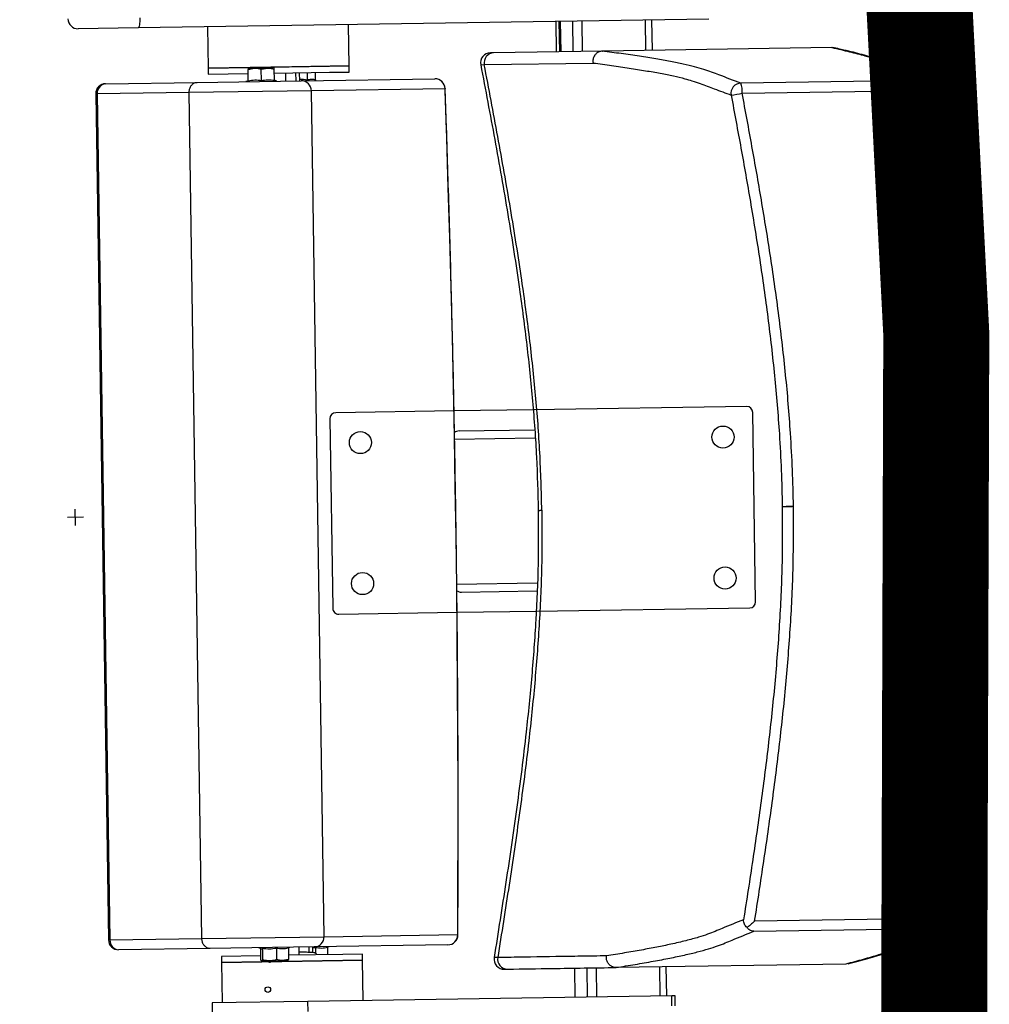
# Model space of a CAD drawing. Units: millimetres. Extents: x -8299 to 55816, y -7189 to 35898.
# Drawn here: x 29282 to 29763, y 14508 to 14997 of the extents above; entities that cross this region are included whole.
import ezdxf

# ---------------------------------------------------------------- set-up
doc = ezdxf.new("R2010")
doc.units = ezdxf.units.MM
doc.header["$LTSCALE"] = 10
for name, color, linetype in [('10GS Rideau Avant Scene', 7, 'Continuous'), ('14GS Limite Proscenium-Fosse Orchestre', 190, 'Continuous'), ('15GS Fosse Orchestre', 7, 'Continuous'), ('16GS Sièges Fosse Orchestre', 221, 'Continuous')]:
    doc.layers.add(name, color=color, linetype=linetype)

# ---------------------------------------------------------------- blocks, each defined once
blk = doc.blocks.new('Sièges proscenium')
at = {"layer": '16GS Sièges Fosse Orchestre', "linetype": 'Continuous'}
for p, q in [((50031.133, 16212.49), (50002.81, 16212.063)), ((50028.018, 16210.943), (50027.995, 16212.443)), ((50028.341, 16210.948), (50028.319, 16212.448)), ((50002.81, 16212.063), (49999.833, 16212.019)), ((50006.248, 16212.115), (50006.279, 16210.065)), ((50013.278, 16210.171), (50013.247, 16212.221)), ((50023.546, 16212.376), (50023.568, 16210.876)), ((50023.698, 16212.378), (50023.721, 16210.878)), ((50023.767, 16212.379), (50023.79, 16210.879)), ((50023.797, 16210.879), (50023.775, 16212.379)), ((50024.408, 16210.888), (50024.385, 16212.388)), ((50024.877, 16210.896), (50024.854, 16212.395)), ((50037.255, 16211.082), (50025.855, 16210.91)), ((50037.258, 16211.082), (50037.255, 16211.082)), ((50037.363, 16211.065), (50037.258, 16211.082)), ((50025.855, 16210.91), (50020.453, 16210.829)), ((50025.85, 16210.91), (50025.855, 16210.91)), ((50006.279, 16210.065), (50012.303, 16210.156)), ((50010.447, 16210.128), (50006.279, 16210.065)), ((50006.279, 16210.065), (50006.284, 16209.765)), ((50008.268, 16210.055), (50008.593, 16210.06)), ((50008.269, 16209.997), (50008.593, 16210.06)), ((50008.277, 16209.439), (50008.269, 16209.997)), ((50009.243, 16210.07), (50008.593, 16210.06)), ((50008.919, 16210.007), (50009.243, 16210.07)), ((50008.927, 16209.449), (50008.919, 16210.007)), ((50009.568, 16210.075), (50009.243, 16210.07)), ((50009.577, 16209.459), (50009.569, 16210.017)), ((50013.278, 16210.171), (50010.447, 16210.128)), ((50012.303, 16210.156), (50013.278, 16210.171)), ((50013.283, 16209.871), (50013.278, 16210.171)), ((50019.82, 16210.234), (50019.817, 16210.234)), ((50019.995, 16210.238), (50025.393, 16210.319)), ((50006.284, 16209.765), (50008.272, 16209.795)), ((50009.572, 16209.815), (50012.307, 16209.856)), ((50010.149, 16209.424), (50010.143, 16209.824)), ((50010.649, 16209.431), (50010.643, 16209.831)), ((50010.829, 16209.434), (50010.823, 16209.834)), ((50010.908, 16209.435), (50017.543, 16209.535)), ((50011.218, 16209.483), (50011.212, 16209.84)), ((50011.62, 16209.489), (50011.614, 16209.846)), ((50012.307, 16209.856), (50013.283, 16209.871)), ((50001.196, 16209.289), (50005.735, 16209.357)), ((50005.735, 16209.357), (50010.908, 16209.435)), ((50008.242, 16209.425), (50008.16, 16209.394)), ((50008.244, 16209.418), (50008.244, 16209.419)), ((50009.611, 16209.438), (50009.611, 16209.44)), ((50009.696, 16209.417), (50009.613, 16209.445)), ((50018.044, 16209.042), (50011.409, 16208.943)), ((50040.557, 16209.436), (50032.733, 16209.318)), ((50041.053, 16209.029), (50041.043, 16209.232)), ((50000.781, 16208.782), (50000.703, 16208.781)), ((50000.703, 16208.781), (50001.336, 16166.786)), ((50005.342, 16208.851), (50000.781, 16208.782)), ((50000.781, 16208.782), (50001.413, 16166.787)), ((50011.409, 16208.943), (50005.342, 16208.851)), ((50005.975, 16166.856), (50005.342, 16208.851)), ((50012.042, 16166.947), (50011.409, 16208.943)), ((50032.795, 16208.82), (50040.619, 16208.938)), ((50018.494, 16193.047), (50012.623, 16192.959)), ((50022.419, 16193.107), (50018.494, 16193.047)), ((50033.02, 16193.266), (50022.419, 16193.107)), ((50033.466, 16183.572), (50033.325, 16192.971)), ((50012.327, 16192.655), (50012.469, 16183.256)), ((50018.744, 16192.051), (50022.489, 16192.107)), ((50018.521, 16191.648), (50022.517, 16191.708)), ((49999.705, 16187.364), (49999.692, 16188.164)), ((50034.787, 16188.292), (50035.284, 16188.3)), ((50043.639, 16188.425), (50043.604, 16188.425)), ((50043.639, 16188.425), (50043.665, 16188.426)), ((50043.665, 16188.426), (50043.639, 16188.425)), ((50000.098, 16187.77), (49999.299, 16187.758)), ((50018.63, 16184.448), (50022.625, 16184.509)), ((50018.865, 16184.052), (50022.609, 16184.108)), ((50018.645, 16183.049), (50022.568, 16183.108)), ((50022.568, 16183.108), (50033.171, 16183.267)), ((50012.773, 16182.96), (50018.645, 16183.049)), ((50041.238, 16167.832), (50033.414, 16167.714)), ((50012.042, 16166.947), (50018.676, 16167.047)), ((50033.367, 16167.214), (50041.191, 16167.331)), ((50001.413, 16166.787), (50001.336, 16166.786)), ((50001.413, 16166.787), (50005.975, 16166.856)), ((50005.975, 16166.856), (50012.042, 16166.947)), ((50018.19, 16166.54), (50011.556, 16166.44)), ((50006.382, 16166.362), (50001.843, 16166.294)), ((50011.556, 16166.44), (50006.382, 16166.362)), ((50008.888, 16166), (50006.943, 16165.97)), ((50008.807, 16166.399), (50008.883, 16166.372)), ((50008.882, 16166.356), (50008.879, 16166.372)), ((50008.882, 16166.356), (50008.891, 16165.798)), ((50008.981, 16166.357), (50008.989, 16165.799)), ((50009.675, 16166.368), (50009.683, 16165.81)), ((50010.27, 16166.377), (50010.278, 16165.819)), ((50010.273, 16166.395), (50010.343, 16166.422)), ((50012.967, 16166.061), (50010.275, 16166.021)), ((50010.803, 16166.029), (50010.797, 16166.428)), ((50011.301, 16166.166), (50011.297, 16166.436)), ((50011.481, 16166.155), (50011.477, 16166.439)), ((50011.617, 16166.397), (50011.478, 16166.381)), ((50011.617, 16166.397), (50011.621, 16166.124)), ((50012.212, 16166.406), (50012.218, 16166.05)), ((50012.216, 16166.424), (50012.286, 16166.451)), ((50013.942, 16166.076), (50012.967, 16166.061)), ((50013.947, 16165.776), (50013.942, 16166.076)), ((50006.943, 16165.97), (50006.948, 16165.67)), ((50006.948, 16165.67), (50013.947, 16165.776)), ((50012.971, 16165.761), (50006.948, 16165.67)), ((50006.948, 16165.67), (50006.978, 16163.671)), ((50008.989, 16165.799), (50008.941, 16165.74)), ((50009.337, 16165.746), (50008.941, 16165.74)), ((50009.337, 16165.746), (50009.981, 16165.756)), ((50010.278, 16165.819), (50009.981, 16165.756)), ((50009.981, 16165.756), (50010.235, 16165.76)), ((50013.947, 16165.776), (50012.971, 16165.761)), ((50013.977, 16163.776), (50013.947, 16165.776)), ((50037.941, 16165.587), (50026.54, 16165.415)), ((50037.941, 16165.587), (50037.943, 16165.587)), ((50038.049, 16165.607), (50037.943, 16165.587)), ((50024.475, 16165.384), (50024.497, 16163.934)), ((50024.504, 16163.935), (50024.482, 16165.384)), ((50025.115, 16163.944), (50025.093, 16165.394)), ((50025.584, 16163.951), (50025.562, 16165.401)), ((50026.54, 16165.415), (50026.536, 16165.415)), ((50028.725, 16163.998), (50028.703, 16165.448)), ((50029.048, 16164.003), (50029.026, 16165.453)), ((50009.145, 16164.41), (50009.14, 16164.404)), ((50009.357, 16164.236), (50009.36, 16164.239)), ((50011.241, 16163.735), (50006.478, 16163.663)), ((50006.478, 16163.663), (50006.485, 16163.163)), ((50029.302, 16164.007), (50011.241, 16163.735)), ((50011.248, 16163.235), (50011.241, 16163.735)), ((50029.464, 16164.009), (50029.302, 16164.007)), ((50029.31, 16163.507), (50029.302, 16164.007)), ((50029.472, 16163.509), (50029.464, 16164.009))]:
    blk.add_line(p, q, dxfattribs=at)
at = {"layer": '16GS Sièges Fosse Orchestre', "linetype": 'Continuous', "flags": 128}
for points in [[(50002.898, 16212.565), (50002.897, 16212.467), (50002.893, 16212.373), (50002.886, 16212.287), (50002.875, 16212.211), (50002.862, 16212.148), (50002.846, 16212.102), (50002.828, 16212.073), (50002.81, 16212.063)], [(50019.817, 16210.234), (50019.855, 16210.234), (50019.995, 16210.238)], [(50018.05, 16209.053), (50018.05, 16209.051), (50018.044, 16209.042)], [(50018.676, 16167.047), (50018.687, 16169.507), (50018.691, 16171.971), (50018.69, 16174.439), (50018.683, 16176.909), (50018.669, 16179.382), (50018.65, 16181.857), (50018.625, 16184.333), (50018.593, 16186.81), (50018.556, 16189.287), (50018.513, 16191.763), (50018.464, 16194.239), (50018.408, 16196.713), (50018.347, 16199.185), (50018.28, 16201.655), (50018.207, 16204.121), (50018.128, 16206.584), (50018.044, 16209.042)], [(50041.671, 16167.557), (50041.673, 16167.653), (50041.674, 16167.754)], [(50018.683, 16167.037), (50018.683, 16167.039), (50018.676, 16167.047)]]:
    blk.add_lwpolyline(points, dxfattribs=at)
at = {"layer": '16GS Sièges Fosse Orchestre', "linetype": 'Continuous'}
for centre, radius in [((50013.845, 16191.477), 0.55), ((50031.843, 16191.748), 0.55), ((50031.948, 16184.749), 0.55), ((50013.95, 16184.478), 0.55), ((50009.249, 16164.32), 0.137)]:
    blk.add_circle(centre, radius, dxfattribs=at)
for centre, radius, start, end in [((49999.826, 16212.519), 0.5, 180.8628, 270.8628), ((50020.307, 16210.327), 0.5, 90.8617, 190.7904), ((50020.477, 16210.337), 0.492, 92.7412, 191.6556), ((50017.55, 16209.035), 0.5, 2.0439, 90.8628), ((50017.547, 16209.038), 0.497, 0.4846, 90.4795), ((50001.203, 16208.789), 0.5, 90.8628, 180.8628), ((50001.245, 16208.825), 0.466, 96.051, 185.2478), ((50008.227, 16209.472), 0.05, 287.8703, 354.2301), ((50009.627, 16209.494), 0.05, 187.5222, 254.5922), ((50010.912, 16208.938), 0.497, 0.4846, 90.4796), ((50032.743, 16208.817), 0.502, 91.1563, 190.3911), ((50031.541, 16208.916), 1.258, 355.6021, 18.6376), ((50039.364, 16209.034), 1.258, 355.6026, 18.6371), ((50040.562, 16208.937), 0.5, 10.6579, 90.574), ((50039.703, 16214.372), 5.511, 279.5651, 284.1762), ((50030.971, 16217.824), 9.187, 278.0005, 281.4534), ((50012.627, 16192.659), 0.3, 90.8628, 180.8628), ((50033.025, 16192.966), 0.3, 0.8628, 90.8628), ((50012.769, 16183.26), 0.3, 180.8628, 270.8628), ((50033.166, 16183.567), 0.3, 270.8628, 0.8628), ((50039.987, 16167.697), 1.258, 343.0883, 6.1231), ((50041.181, 16167.831), 0.5, 271.1514, 351.0677), ((50040.486, 16162.372), 5.511, 77.5494, 82.1604), ((50018.18, 16167.036), 0.497, 271.2458, 1.2411), ((50018.183, 16167.04), 0.5, 270.8628, 359.6817), ((50001.836, 16166.794), 0.5, 180.8628, 270.8628), ((50001.878, 16166.759), 0.466, 176.4775, 265.6747), ((50011.545, 16166.937), 0.497, 271.2458, 1.2411), ((50020.978, 16165.832), 0.5, 170.9576, 272.0097), ((50021.147, 16165.827), 0.492, 170.0699, 268.9844)]:
    blk.add_arc(centre, radius, start, end, dxfattribs=at)
for centre, start_param, end_param in [((50018.75, 16191.651), 1.570796, 2.187466), ((50018.859, 16184.452), 4.0974, 4.712389)]:
    blk.add_ellipse(centre, major_axis=(0.407, 0.006), ratio=0.981627, start_param=start_param, end_param=end_param, dxfattribs=at)
for points, knots in [([(50037.255, 16211.082), (50037.551, 16211.015), (50037.846, 16210.948), (50038.121, 16210.881), (50038.396, 16210.813), (50038.649, 16210.745), (50038.891, 16210.677), (50039.052, 16210.632), (50039.208, 16210.586), (50039.356, 16210.541), (50039.504, 16210.495), (50039.644, 16210.449), (50039.771, 16210.403), (50039.898, 16210.357), (50040.012, 16210.311), (50040.109, 16210.265), (50040.204, 16210.22), (50040.282, 16210.174), (50040.345, 16210.129), (50040.408, 16210.083), (50040.456, 16210.037), (50040.487, 16209.992), (50040.517, 16209.946), (50040.529, 16209.9), (50040.538, 16209.853), (50040.564, 16209.715), (50040.56, 16209.575), (50040.557, 16209.436)], [0, 0, 0, 0, 1, 1, 1, 2, 2, 2, 3, 3, 3, 4, 4, 4, 5, 5, 5, 6, 6, 6, 7, 7, 7, 8, 8, 8, 9, 9, 9, 9]), ([(50041.03, 16209.471), (50041.025, 16209.499), (50041.02, 16209.527), (50041.011, 16209.558), (50040.999, 16209.601), (50040.979, 16209.648), (50040.955, 16209.693), (50040.932, 16209.738), (50040.904, 16209.779), (50040.876, 16209.816), (50040.847, 16209.853), (50040.819, 16209.884), (50040.788, 16209.913), (50040.751, 16209.95), (50040.711, 16209.984), (50040.67, 16210.015), (50040.621, 16210.052), (50040.57, 16210.086), (50040.517, 16210.117), (50040.452, 16210.155), (50040.384, 16210.191), (50040.312, 16210.225), (50040.235, 16210.261), (50040.154, 16210.296), (50040.068, 16210.329), (50039.975, 16210.366), (50039.878, 16210.401), (50039.776, 16210.436), (50039.671, 16210.471), (50039.562, 16210.506), (50039.449, 16210.54), (50039.329, 16210.577), (50039.204, 16210.613), (50039.076, 16210.648), (50038.936, 16210.688), (50038.792, 16210.726), (50038.644, 16210.765), (50038.501, 16210.802), (50038.355, 16210.84), (50038.205, 16210.877), (50038.046, 16210.916), (50037.884, 16210.955), (50037.713, 16210.993), (50037.599, 16211.019), (50037.482, 16211.045), (50037.364, 16211.071)], [0, 0, 0, 0, 1, 1, 1, 2, 2, 2, 3, 3, 3, 4, 4, 4, 5, 5, 5, 6, 6, 6, 7, 7, 7, 8, 8, 8, 9, 9, 9, 10, 10, 10, 11, 11, 11, 12, 12, 12, 13, 13, 13, 14, 14, 14, 15, 15, 15, 15]), ([(50020.453, 16210.829), (50020.406, 16210.828), (50020.36, 16210.828), (50020.335, 16210.827), (50020.312, 16210.827), (50020.308, 16210.827), (50020.303, 16210.827)], [0, 0, 0, 0, 1, 1, 1, 2, 2, 2, 2]), ([(50025.85, 16210.91), (50025.797, 16210.903), (50025.744, 16210.896), (50025.694, 16210.878), (50025.644, 16210.86), (50025.597, 16210.83), (50025.557, 16210.793), (50025.516, 16210.757), (50025.48, 16210.713), (50025.453, 16210.665), (50025.425, 16210.617), (50025.406, 16210.564), (50025.395, 16210.508), (50025.383, 16210.448), (50025.382, 16210.385), (50025.392, 16210.325), (50025.392, 16210.323), (50025.392, 16210.321), (50025.393, 16210.319)], [0, 0, 0, 0, 1, 1, 1, 2, 2, 2, 3, 3, 3, 4, 4, 4, 5, 5, 5, 6, 6, 6, 6]), ([(50032.733, 16209.318), (50032.369, 16209.455), (50032.005, 16209.591), (50031.644, 16209.727), (50031.524, 16209.772), (50031.405, 16209.818), (50031.281, 16209.863), (50031.157, 16209.909), (50031.028, 16209.954), (50030.888, 16209.999), (50030.747, 16210.044), (50030.594, 16210.089), (50030.425, 16210.134), (50030.255, 16210.178), (50030.069, 16210.223), (50029.87, 16210.267), (50029.671, 16210.311), (50029.458, 16210.355), (50029.231, 16210.399), (50029.005, 16210.442), (50028.765, 16210.486), (50028.509, 16210.529), (50028.252, 16210.572), (50027.978, 16210.615), (50027.691, 16210.657), (50027.404, 16210.7), (50027.103, 16210.742), (50026.794, 16210.784), (50026.485, 16210.826), (50026.168, 16210.868), (50025.85, 16210.91)], [0, 0, 0, 0, 1, 1, 1, 2, 2, 2, 3, 3, 3, 4, 4, 4, 5, 5, 5, 6, 6, 6, 7, 7, 7, 8, 8, 8, 9, 9, 9, 10, 10, 10, 10]), ([(50008.268, 16210.055), (50008.269, 16210.055), (50008.268, 16210.054), (50008.268, 16210.052), (50008.268, 16210.044), (50008.269, 16210.021), (50008.269, 16209.997)], [0, 0, 0, 0, 1, 1, 1, 2, 2, 2, 2]), ([(50008.593, 16210.06), (50008.601, 16210.06), (50008.608, 16210.06), (50008.616, 16210.06), (50008.718, 16210.059), (50008.818, 16210.033), (50008.919, 16210.007)], [0, 0, 0, 0, 1, 1, 1, 2, 2, 2, 2]), ([(50009.243, 16210.07), (50009.251, 16210.07), (50009.258, 16210.07), (50009.266, 16210.07), (50009.368, 16210.069), (50009.468, 16210.043), (50009.569, 16210.017)], [0, 0, 0, 0, 1, 1, 1, 2, 2, 2, 2]), ([(50009.569, 16210.017), (50009.568, 16210.04), (50009.568, 16210.064), (50009.568, 16210.071), (50009.568, 16210.074), (50009.567, 16210.075), (50009.568, 16210.075)], [0, 0, 0, 0, 1, 1, 1, 2, 2, 2, 2]), ([(50019.817, 16210.234), (50020.051, 16208.995), (50020.285, 16207.756), (50020.512, 16206.516), (50020.738, 16205.28), (50020.957, 16204.042), (50021.165, 16202.802), (50021.371, 16201.568), (50021.565, 16200.331), (50021.741, 16199.092), (50021.873, 16198.166), (50021.995, 16197.239), (50022.103, 16196.311), (50022.212, 16195.386), (50022.307, 16194.459), (50022.389, 16193.532), (50022.471, 16192.607), (50022.539, 16191.681), (50022.585, 16190.754), (50022.627, 16189.873), (50022.649, 16188.991), (50022.671, 16188.11)], [0, 0, 0, 0, 1, 1, 1, 2, 2, 2, 3, 3, 3, 4, 4, 4, 5, 5, 5, 6, 6, 6, 7, 7, 7, 7]), ([(50022.851, 16188.113), (50022.826, 16189.064), (50022.8, 16190.016), (50022.751, 16190.966), (50022.702, 16191.919), (50022.629, 16192.871), (50022.541, 16193.821), (50022.454, 16194.774), (50022.353, 16195.726), (50022.238, 16196.677), (50022.123, 16197.631), (50021.994, 16198.583), (50021.856, 16199.534), (50021.682, 16200.725), (50021.493, 16201.913), (50021.293, 16203.099), (50021.092, 16204.29), (50020.88, 16205.479), (50020.662, 16206.666), (50020.444, 16207.858), (50020.219, 16209.048), (50019.995, 16210.238)], [0, 0, 0, 0, 1, 1, 1, 2, 2, 2, 3, 3, 3, 4, 4, 4, 5, 5, 5, 6, 6, 6, 7, 7, 7, 7]), ([(50025.393, 16210.319), (50025.705, 16210.277), (50026.016, 16210.236), (50026.317, 16210.194), (50026.618, 16210.152), (50026.908, 16210.109), (50027.188, 16210.067), (50027.468, 16210.024), (50027.738, 16209.981), (50027.996, 16209.938), (50028.254, 16209.895), (50028.499, 16209.851), (50028.731, 16209.807), (50028.963, 16209.763), (50029.182, 16209.719), (50029.384, 16209.675), (50029.587, 16209.631), (50029.774, 16209.586), (50029.945, 16209.541), (50030.071, 16209.508), (50030.189, 16209.475), (50030.299, 16209.442), (50030.446, 16209.397), (50030.58, 16209.353), (50030.705, 16209.308), (50030.83, 16209.264), (50030.947, 16209.219), (50031.064, 16209.174), (50031.18, 16209.129), (50031.296, 16209.085), (50031.413, 16209.04), (50031.687, 16208.936), (50031.968, 16208.831), (50032.249, 16208.726)], [0, 0, 0, 0, 1, 1, 1, 2, 2, 2, 3, 3, 3, 4, 4, 4, 5, 5, 5, 6, 6, 6, 7, 7, 7, 8, 8, 8, 9, 9, 9, 10, 10, 10, 11, 11, 11, 11]), ([(50010.828, 16209.511), (50010.831, 16209.511), (50010.834, 16209.512), (50010.836, 16209.512), (50010.963, 16209.525), (50011.09, 16209.504), (50011.218, 16209.483)], [0, 0, 0, 0, 1, 1, 1, 2, 2, 2, 2]), ([(50011.218, 16209.483), (50011.283, 16209.501), (50011.349, 16209.519), (50011.415, 16209.521), (50011.483, 16209.522), (50011.551, 16209.506), (50011.62, 16209.489)], [0, 0, 0, 0, 1, 1, 1, 2, 2, 2, 2]), ([(50005.342, 16208.851), (50005.346, 16208.907), (50005.349, 16208.963), (50005.362, 16209.017), (50005.375, 16209.07), (50005.397, 16209.12), (50005.425, 16209.164), (50005.452, 16209.208), (50005.486, 16209.247), (50005.523, 16209.277), (50005.56, 16209.308), (50005.602, 16209.33), (50005.646, 16209.343), (50005.674, 16209.352), (50005.703, 16209.356), (50005.732, 16209.357), (50005.733, 16209.357), (50005.734, 16209.357), (50005.735, 16209.357)], [0, 0, 0, 0, 1, 1, 1, 2, 2, 2, 3, 3, 3, 4, 4, 4, 5, 5, 5, 6, 6, 6, 6]), ([(50008.277, 16209.439), (50008.277, 16209.434), (50008.276, 16209.428), (50008.275, 16209.423), (50008.274, 16209.418), (50008.271, 16209.413), (50008.268, 16209.408), (50008.265, 16209.403), (50008.262, 16209.398), (50008.257, 16209.395), (50008.257, 16209.395), (50008.256, 16209.395), (50008.257, 16209.395)], [0, 0, 0, 0, 1, 1, 1, 2, 2, 2, 3, 3, 3, 4, 4, 4, 4]), ([(50008.277, 16209.439), (50008.384, 16209.458), (50008.49, 16209.476), (50008.597, 16209.478), (50008.707, 16209.48), (50008.817, 16209.465), (50008.927, 16209.449)], [0, 0, 0, 0, 1, 1, 1, 2, 2, 2, 2]), ([(50008.927, 16209.449), (50009.034, 16209.468), (50009.14, 16209.486), (50009.247, 16209.488), (50009.357, 16209.49), (50009.467, 16209.474), (50009.577, 16209.459)], [0, 0, 0, 0, 1, 1, 1, 2, 2, 2, 2]), ([(50008.927, 16209.449), (50008.927, 16209.443), (50008.927, 16209.438), (50008.927, 16209.433), (50008.928, 16209.428), (50008.928, 16209.423), (50008.928, 16209.418), (50008.928, 16209.413), (50008.928, 16209.408), (50008.928, 16209.406), (50008.928, 16209.405), (50008.928, 16209.405), (50008.928, 16209.405)], [0, 0, 0, 0, 1, 1, 1, 2, 2, 2, 3, 3, 3, 4, 4, 4, 4]), ([(50009.599, 16209.415), (50009.599, 16209.415), (50009.599, 16209.416), (50009.599, 16209.416), (50009.594, 16209.419), (50009.59, 16209.423), (50009.587, 16209.428), (50009.584, 16209.433), (50009.582, 16209.437), (50009.58, 16209.442), (50009.578, 16209.448), (50009.578, 16209.453), (50009.577, 16209.459)], [0, 0, 0, 0, 1, 1, 1, 2, 2, 2, 3, 3, 3, 4, 4, 4, 4]), ([(50011.23, 16209.44), (50011.23, 16209.44), (50011.23, 16209.44), (50011.229, 16209.44), (50011.227, 16209.443), (50011.225, 16209.448), (50011.223, 16209.453), (50011.222, 16209.457), (50011.22, 16209.462), (50011.219, 16209.467), (50011.218, 16209.472), (50011.218, 16209.478), (50011.218, 16209.483)], [0, 0, 0, 0, 1, 1, 1, 2, 2, 2, 3, 3, 3, 4, 4, 4, 4]), ([(50011.645, 16209.446), (50011.645, 16209.446), (50011.645, 16209.446), (50011.644, 16209.446), (50011.639, 16209.449), (50011.635, 16209.454), (50011.631, 16209.459), (50011.628, 16209.463), (50011.625, 16209.468), (50011.623, 16209.473), (50011.621, 16209.478), (50011.62, 16209.484), (50011.62, 16209.489)], [0, 0, 0, 0, 1, 1, 1, 2, 2, 2, 3, 3, 3, 4, 4, 4, 4]), ([(50018.683, 16167.037), (50018.685, 16167.436), (50018.687, 16167.835), (50018.689, 16168.235), (50018.692, 16168.994), (50018.695, 16169.754), (50018.696, 16170.514), (50018.698, 16171.274), (50018.698, 16172.035), (50018.698, 16172.796), (50018.698, 16173.557), (50018.697, 16174.319), (50018.695, 16175.081), (50018.694, 16175.843), (50018.691, 16176.606), (50018.687, 16177.369), (50018.684, 16178.131), (50018.679, 16178.894), (50018.674, 16179.658), (50018.669, 16180.421), (50018.663, 16181.185), (50018.656, 16181.949), (50018.649, 16182.713), (50018.641, 16183.477), (50018.632, 16184.241), (50018.624, 16185.005), (50018.614, 16185.769), (50018.604, 16186.533), (50018.593, 16187.298), (50018.582, 16188.062), (50018.57, 16188.826), (50018.558, 16189.59), (50018.545, 16190.355), (50018.531, 16191.119), (50018.517, 16191.883), (50018.503, 16192.647), (50018.487, 16193.411), (50018.472, 16194.174), (50018.456, 16194.938), (50018.438, 16195.701), (50018.421, 16196.465), (50018.403, 16197.228), (50018.384, 16197.991), (50018.365, 16198.753), (50018.346, 16199.516), (50018.325, 16200.278), (50018.304, 16201.04), (50018.283, 16201.802), (50018.261, 16202.563), (50018.238, 16203.324), (50018.215, 16204.085), (50018.191, 16204.845), (50018.167, 16205.605), (50018.143, 16206.365), (50018.117, 16207.124), (50018.095, 16207.767), (50018.073, 16208.41), (50018.05, 16209.053)], [0, 0, 0, 0, 1, 1, 1, 2, 2, 2, 3, 3, 3, 4, 4, 4, 5, 5, 5, 6, 6, 6, 7, 7, 7, 8, 8, 8, 9, 9, 9, 10, 10, 10, 11, 11, 11, 12, 12, 12, 13, 13, 13, 14, 14, 14, 15, 15, 15, 16, 16, 16, 17, 17, 17, 18, 18, 18, 19, 19, 19, 19]), ([(50041.043, 16209.232), (50041.051, 16209.304), (50041.058, 16209.375), (50041.034, 16209.447), (50041.031, 16209.455), (50041.028, 16209.463), (50041.025, 16209.471)], [0, 0, 0, 0, 1, 1, 1, 2, 2, 2, 2]), ([(50043.639, 16188.425), (50043.627, 16188.895), (50043.616, 16189.364), (50043.599, 16189.834), (50043.581, 16190.301), (50043.558, 16190.77), (50043.531, 16191.242), (50043.504, 16191.707), (50043.473, 16192.175), (50043.437, 16192.649), (50043.402, 16193.111), (50043.363, 16193.579), (50043.319, 16194.054), (50043.291, 16194.363), (50043.261, 16194.675), (50043.229, 16194.991), (50043.198, 16195.3), (50043.164, 16195.612), (50043.129, 16195.927), (50043.095, 16196.236), (50043.059, 16196.548), (50043.021, 16196.862), (50042.984, 16197.172), (50042.946, 16197.484), (50042.906, 16197.798), (50042.866, 16198.109), (50042.825, 16198.421), (50042.782, 16198.733), (50042.74, 16199.044), (50042.697, 16199.356), (50042.652, 16199.667), (50042.593, 16200.087), (50042.531, 16200.506), (50042.468, 16200.923), (50042.404, 16201.344), (50042.339, 16201.763), (50042.273, 16202.178), (50042.206, 16202.599), (50042.138, 16203.017), (50042.069, 16203.432), (50041.999, 16203.853), (50041.929, 16204.271), (50041.858, 16204.685), (50041.786, 16205.106), (50041.713, 16205.524), (50041.64, 16205.938), (50041.542, 16206.49), (50041.444, 16207.035), (50041.346, 16207.578), (50041.247, 16208.128), (50041.147, 16208.674), (50041.046, 16209.217), (50041.045, 16209.222), (50041.042, 16209.228), (50041.041, 16209.233)], [0, 0, 0, 0, 1, 1, 1, 2, 2, 2, 3, 3, 3, 4, 4, 4, 5, 5, 5, 6, 6, 6, 7, 7, 7, 8, 8, 8, 9, 9, 9, 10, 10, 10, 11, 11, 11, 12, 12, 12, 13, 13, 13, 14, 14, 14, 15, 15, 15, 16, 16, 16, 17, 17, 17, 18, 18, 18, 18]), ([(50043.604, 16188.425), (50043.578, 16189.415), (50043.551, 16190.405), (50043.499, 16191.394), (50043.447, 16192.383), (50043.37, 16193.371), (50043.278, 16194.357), (50043.186, 16195.34), (50043.08, 16196.323), (50042.96, 16197.303), (50042.84, 16198.284), (50042.706, 16199.262), (50042.562, 16200.24), (50042.418, 16201.215), (50042.264, 16202.188), (50042.102, 16203.16), (50041.941, 16204.132), (50041.771, 16205.103), (50041.597, 16206.073), (50041.419, 16207.059), (50041.236, 16208.044), (50041.053, 16209.029)], [0, 0, 0, 0, 1, 1, 1, 2, 2, 2, 3, 3, 3, 4, 4, 4, 5, 5, 5, 6, 6, 6, 7, 7, 7, 7]), ([(50032.249, 16208.726), (50032.413, 16207.846), (50032.577, 16206.965), (50032.737, 16206.084), (50032.897, 16205.202), (50033.052, 16204.32), (50033.202, 16203.437), (50033.364, 16202.48), (50033.519, 16201.523), (50033.665, 16200.564), (50033.811, 16199.605), (50033.947, 16198.644), (50034.07, 16197.682), (50034.194, 16196.722), (50034.305, 16195.76), (50034.401, 16194.796), (50034.497, 16193.833), (50034.578, 16192.868), (50034.641, 16191.902), (50034.681, 16191.301), (50034.714, 16190.699), (50034.737, 16190.098), (50034.76, 16189.496), (50034.774, 16188.894), (50034.787, 16188.292)], [0, 0, 0, 0, 1, 1, 1, 2, 2, 2, 3, 3, 3, 4, 4, 4, 5, 5, 5, 6, 6, 6, 7, 7, 7, 8, 8, 8, 8]), ([(50035.341, 16188.3), (50035.328, 16188.906), (50035.314, 16189.513), (50035.291, 16190.119), (50035.268, 16190.724), (50035.234, 16191.33), (50035.194, 16191.935), (50035.13, 16192.907), (50035.05, 16193.877), (50034.953, 16194.846), (50034.857, 16195.814), (50034.745, 16196.782), (50034.621, 16197.747), (50034.496, 16198.713), (50034.36, 16199.676), (50034.214, 16200.639), (50034.068, 16201.601), (50033.912, 16202.562), (50033.749, 16203.522), (50033.599, 16204.406), (50033.444, 16205.29), (50033.284, 16206.173), (50033.124, 16207.056), (50032.959, 16207.938), (50032.795, 16208.82)], [0, 0, 0, 0, 1, 1, 1, 2, 2, 2, 3, 3, 3, 4, 4, 4, 5, 5, 5, 6, 6, 6, 7, 7, 7, 8, 8, 8, 8]), ([(50040.619, 16208.938), (50040.802, 16207.954), (50040.985, 16206.97), (50041.162, 16205.986), (50041.336, 16205.018), (50041.505, 16204.05), (50041.666, 16203.08), (50041.827, 16202.111), (50041.981, 16201.14), (50042.125, 16200.168), (50042.268, 16199.195), (50042.401, 16198.221), (50042.521, 16197.245), (50042.64, 16196.269), (50042.746, 16195.291), (50042.837, 16194.312), (50042.929, 16193.332), (50043.005, 16192.351), (50043.057, 16191.368), (50043.109, 16190.386), (50043.135, 16189.402), (50043.162, 16188.419)], [0, 0, 0, 0, 1, 1, 1, 2, 2, 2, 3, 3, 3, 4, 4, 4, 5, 5, 5, 6, 6, 6, 7, 7, 7, 7]), ([(50022.67, 16188.11), (50022.675, 16187.228), (50022.679, 16186.346), (50022.663, 16185.465), (50022.646, 16184.536), (50022.605, 16183.609), (50022.551, 16182.682), (50022.497, 16181.752), (50022.43, 16180.823), (50022.349, 16179.895), (50022.269, 16178.964), (50022.175, 16178.034), (50022.071, 16177.105), (50021.932, 16175.861), (50021.775, 16174.619), (50021.607, 16173.379), (50021.437, 16172.133), (50021.255, 16170.89), (50021.066, 16169.647), (50020.876, 16168.4), (50020.68, 16167.155), (50020.483, 16165.91)], [0, 0, 0, 0, 1, 1, 1, 2, 2, 2, 3, 3, 3, 4, 4, 4, 5, 5, 5, 6, 6, 6, 7, 7, 7, 7]), ([(50022.851, 16188.113), (50022.855, 16187.161), (50022.858, 16186.209), (50022.837, 16185.258), (50022.816, 16184.304), (50022.772, 16183.351), (50022.713, 16182.398), (50022.655, 16181.443), (50022.582, 16180.488), (50022.496, 16179.534), (50022.41, 16178.577), (50022.31, 16177.621), (50022.2, 16176.667), (50022.062, 16175.472), (50021.909, 16174.278), (50021.745, 16173.087), (50021.58, 16171.89), (50021.404, 16170.696), (50021.222, 16169.502), (50021.04, 16168.305), (50020.851, 16167.108), (50020.662, 16165.912)], [0, 0, 0, 0, 1, 1, 1, 2, 2, 2, 3, 3, 3, 4, 4, 4, 5, 5, 5, 6, 6, 6, 7, 7, 7, 7]), ([(50022.675, 16188.11), (50022.674, 16188.11), (50022.673, 16188.11), (50022.672, 16188.11), (50022.667, 16188.11), (50022.675, 16188.11), (50022.685, 16188.11), (50022.694, 16188.11), (50022.705, 16188.11), (50022.719, 16188.111), (50022.734, 16188.111), (50022.752, 16188.111), (50022.775, 16188.112), (50022.798, 16188.112), (50022.825, 16188.112), (50022.851, 16188.113)], [0, 0, 0, 0, 1, 1, 1, 2, 2, 2, 3, 3, 3, 4, 4, 4, 5, 5, 5, 5]), ([(50034.787, 16188.292), (50034.79, 16187.315), (50034.793, 16186.338), (50034.771, 16185.361), (50034.749, 16184.384), (50034.702, 16183.407), (50034.64, 16182.432), (50034.579, 16181.455), (50034.502, 16180.48), (50034.413, 16179.505), (50034.323, 16178.531), (50034.219, 16177.558), (50034.106, 16176.586), (50033.992, 16175.612), (50033.868, 16174.64), (50033.736, 16173.669), (50033.604, 16172.697), (50033.465, 16171.727), (50033.32, 16170.758), (50033.173, 16169.768), (50033.019, 16168.78), (50032.866, 16167.791)], [0, 0, 0, 0, 1, 1, 1, 2, 2, 2, 3, 3, 3, 4, 4, 4, 5, 5, 5, 6, 6, 6, 7, 7, 7, 7]), ([(50033.414, 16167.714), (50033.568, 16168.704), (50033.721, 16169.694), (50033.869, 16170.684), (50034.014, 16171.656), (50034.154, 16172.629), (50034.286, 16173.603), (50034.418, 16174.577), (50034.542, 16175.552), (50034.656, 16176.528), (50034.771, 16177.504), (50034.875, 16178.482), (50034.965, 16179.461), (50035.055, 16180.44), (50035.132, 16181.42), (50035.193, 16182.402), (50035.255, 16183.383), (50035.303, 16184.366), (50035.325, 16185.35), (50035.347, 16186.333), (50035.344, 16187.316), (50035.341, 16188.3)], [0, 0, 0, 0, 1, 1, 1, 2, 2, 2, 3, 3, 3, 4, 4, 4, 5, 5, 5, 6, 6, 6, 7, 7, 7, 7]), ([(50035.341, 16188.3), (50035.275, 16188.299), (50035.209, 16188.298), (50035.147, 16188.297), (50035.084, 16188.296), (50035.025, 16188.296), (50034.973, 16188.295), (50034.921, 16188.294), (50034.877, 16188.293), (50034.847, 16188.293), (50034.817, 16188.293), (50034.802, 16188.292), (50034.787, 16188.292)], [0, 0, 0, 0, 1, 1, 1, 2, 2, 2, 3, 3, 3, 4, 4, 4, 4]), ([(50043.162, 16188.419), (50043.163, 16188.335), (50043.164, 16188.252), (50043.166, 16188.169), (50043.178, 16187.227), (50043.169, 16186.284), (50043.143, 16185.342), (50043.117, 16184.4), (50043.073, 16183.458), (50043.015, 16182.518), (50042.954, 16181.536), (50042.877, 16180.556), (50042.787, 16179.577), (50042.696, 16178.598), (50042.593, 16177.62), (50042.479, 16176.643), (50042.365, 16175.667), (50042.24, 16174.692), (50042.108, 16173.718), (50041.977, 16172.744), (50041.837, 16171.771), (50041.692, 16170.799), (50041.545, 16169.809), (50041.391, 16168.82), (50041.238, 16167.832)], [0, 0, 0, 0, 1, 1, 1, 2, 2, 2, 3, 3, 3, 4, 4, 4, 5, 5, 5, 6, 6, 6, 7, 7, 7, 8, 8, 8, 8]), ([(50041.671, 16167.557), (50041.73, 16167.943), (50041.789, 16168.33), (50041.848, 16168.72), (50041.918, 16169.182), (50041.988, 16169.649), (50042.057, 16170.121), (50042.125, 16170.583), (50042.193, 16171.049), (50042.261, 16171.524), (50042.305, 16171.832), (50042.349, 16172.144), (50042.393, 16172.459), (50042.436, 16172.768), (50042.479, 16173.08), (50042.522, 16173.395), (50042.564, 16173.704), (50042.605, 16174.017), (50042.646, 16174.331), (50042.687, 16174.642), (50042.727, 16174.955), (50042.766, 16175.268), (50042.805, 16175.58), (50042.843, 16175.893), (50042.881, 16176.206), (50042.918, 16176.518), (50042.954, 16176.831), (50042.99, 16177.143), (50043.037, 16177.566), (50043.083, 16177.986), (50043.126, 16178.405), (50043.17, 16178.828), (50043.211, 16179.249), (50043.25, 16179.666), (50043.289, 16180.091), (50043.326, 16180.512), (50043.359, 16180.929), (50043.394, 16181.354), (50043.425, 16181.775), (50043.453, 16182.192), (50043.482, 16182.617), (50043.508, 16183.038), (50043.53, 16183.456), (50043.56, 16184.012), (50043.584, 16184.564), (50043.602, 16185.112), (50043.621, 16185.667), (50043.634, 16186.219), (50043.639, 16186.769), (50043.645, 16187.322), (50043.642, 16187.874), (50043.639, 16188.426)], [0, 0, 0, 0, 1, 1, 1, 2, 2, 2, 3, 3, 3, 4, 4, 4, 5, 5, 5, 6, 6, 6, 7, 7, 7, 8, 8, 8, 9, 9, 9, 10, 10, 10, 11, 11, 11, 12, 12, 12, 13, 13, 13, 14, 14, 14, 15, 15, 15, 16, 16, 16, 17, 17, 17, 17]), ([(50041.674, 16167.754), (50041.828, 16168.744), (50041.981, 16169.734), (50042.129, 16170.724), (50042.274, 16171.699), (50042.414, 16172.675), (50042.547, 16173.651), (50042.679, 16174.628), (50042.804, 16175.605), (50042.918, 16176.584), (50043.033, 16177.565), (50043.137, 16178.548), (50043.227, 16179.532), (50043.318, 16180.515), (50043.394, 16181.5), (50043.456, 16182.486), (50043.519, 16183.475), (50043.566, 16184.464), (50043.588, 16185.454), (50043.61, 16186.444), (50043.607, 16187.435), (50043.604, 16188.425)], [0, 0, 0, 0, 1, 1, 1, 2, 2, 2, 3, 3, 3, 4, 4, 4, 5, 5, 5, 6, 6, 6, 7, 7, 7, 7]), ([(50043.604, 16188.425), (50043.598, 16188.425), (50043.591, 16188.425), (50043.571, 16188.425), (50043.551, 16188.424), (50043.517, 16188.424), (50043.477, 16188.423), (50043.436, 16188.423), (50043.388, 16188.422), (50043.334, 16188.421), (50043.281, 16188.42), (50043.221, 16188.42), (50043.162, 16188.419)], [0, 0, 0, 0, 1, 1, 1, 2, 2, 2, 3, 3, 3, 4, 4, 4, 4]), ([(50032.866, 16167.791), (50032.511, 16167.646), (50032.157, 16167.501), (50031.807, 16167.357), (50031.69, 16167.308), (50031.574, 16167.26), (50031.454, 16167.212), (50031.334, 16167.163), (50031.21, 16167.115), (50031.075, 16167.066), (50030.939, 16167.017), (50030.792, 16166.968), (50030.629, 16166.919), (50030.438, 16166.862), (50030.225, 16166.804), (50029.995, 16166.746), (50029.764, 16166.688), (50029.516, 16166.629), (50029.248, 16166.571), (50029.03, 16166.523), (50028.799, 16166.475), (50028.557, 16166.427), (50028.314, 16166.379), (50028.06, 16166.331), (50027.792, 16166.283), (50027.522, 16166.234), (50027.239, 16166.186), (50026.948, 16166.137), (50026.657, 16166.089), (50026.359, 16166.041), (50026.06, 16165.993)], [0, 0, 0, 0, 1, 1, 1, 2, 2, 2, 3, 3, 3, 4, 4, 4, 5, 5, 5, 6, 6, 6, 7, 7, 7, 8, 8, 8, 9, 9, 9, 10, 10, 10, 10]), ([(50033.037, 16167.395), (50033.011, 16167.423), (50032.985, 16167.451), (50032.964, 16167.48), (50032.92, 16167.538), (50032.894, 16167.601), (50032.879, 16167.662), (50032.869, 16167.706), (50032.864, 16167.748), (50032.866, 16167.79), (50032.866, 16167.79), (50032.866, 16167.791), (50032.866, 16167.791)], [0, 0, 0, 0, 1, 1, 1, 2, 2, 2, 3, 3, 3, 4, 4, 4, 4]), ([(50033.414, 16167.714), (50033.414, 16167.714), (50033.413, 16167.713), (50033.413, 16167.713), (50033.364, 16167.671), (50033.315, 16167.628), (50033.266, 16167.586), (50033.215, 16167.543), (50033.164, 16167.5), (50033.115, 16167.459), (50033.089, 16167.438), (50033.063, 16167.417), (50033.037, 16167.395)], [0, 0, 0, 0, 1, 1, 1, 2, 2, 2, 3, 3, 3, 4, 4, 4, 4]), ([(50041.655, 16167.311), (50041.66, 16167.326), (50041.665, 16167.342), (50041.668, 16167.358), (50041.683, 16167.425), (50041.677, 16167.491), (50041.671, 16167.557)], [0, 0, 0, 0, 1, 1, 1, 2, 2, 2, 2]), ([(50026.536, 16165.415), (50026.854, 16165.467), (50027.172, 16165.519), (50027.481, 16165.571), (50027.791, 16165.622), (50028.092, 16165.674), (50028.379, 16165.726), (50028.667, 16165.777), (50028.94, 16165.829), (50029.198, 16165.88), (50029.457, 16165.932), (50029.699, 16165.983), (50029.927, 16166.035), (50030.156, 16166.086), (50030.37, 16166.137), (50030.57, 16166.189), (50030.771, 16166.24), (50030.957, 16166.291), (50031.126, 16166.342), (50031.289, 16166.391), (50031.437, 16166.439), (50031.573, 16166.488), (50031.708, 16166.536), (50031.832, 16166.585), (50031.952, 16166.633), (50032.072, 16166.682), (50032.189, 16166.73), (50032.306, 16166.778), (50032.656, 16166.923), (50033.012, 16167.069), (50033.367, 16167.214)], [0, 0, 0, 0, 1, 1, 1, 2, 2, 2, 3, 3, 3, 4, 4, 4, 5, 5, 5, 6, 6, 6, 7, 7, 7, 8, 8, 8, 9, 9, 9, 10, 10, 10, 10]), ([(50033.367, 16167.214), (50033.367, 16167.214), (50033.366, 16167.214), (50033.366, 16167.214), (50033.329, 16167.215), (50033.293, 16167.222), (50033.257, 16167.234), (50033.201, 16167.253), (50033.145, 16167.283), (50033.095, 16167.331), (50033.075, 16167.351), (50033.056, 16167.373), (50033.037, 16167.395)], [0, 0, 0, 0, 1, 1, 1, 2, 2, 2, 3, 3, 3, 4, 4, 4, 4]), ([(50041.191, 16167.331), (50041.198, 16167.193), (50041.206, 16167.054), (50041.184, 16166.915), (50041.177, 16166.868), (50041.166, 16166.822), (50041.138, 16166.775), (50041.109, 16166.728), (50041.062, 16166.681), (50041, 16166.633), (50040.938, 16166.586), (50040.862, 16166.538), (50040.769, 16166.49), (50040.673, 16166.441), (50040.561, 16166.391), (50040.436, 16166.342), (50040.31, 16166.292), (50040.172, 16166.242), (50040.026, 16166.192), (50039.88, 16166.142), (50039.726, 16166.092), (50039.567, 16166.042), (50039.327, 16165.966), (50039.075, 16165.891), (50038.802, 16165.815), (50038.529, 16165.739), (50038.235, 16165.663), (50037.941, 16165.587)], [0, 0, 0, 0, 1, 1, 1, 2, 2, 2, 3, 3, 3, 4, 4, 4, 5, 5, 5, 6, 6, 6, 7, 7, 7, 8, 8, 8, 9, 9, 9, 9]), ([(50038.05, 16165.602), (50038.088, 16165.611), (50038.126, 16165.62), (50038.163, 16165.63), (50038.341, 16165.674), (50038.507, 16165.718), (50038.669, 16165.762), (50038.832, 16165.807), (50038.992, 16165.851), (50039.145, 16165.895), (50039.3, 16165.939), (50039.448, 16165.984), (50039.594, 16166.028), (50039.732, 16166.07), (50039.868, 16166.113), (50039.999, 16166.155), (50040.116, 16166.194), (50040.229, 16166.232), (50040.337, 16166.271), (50040.439, 16166.308), (50040.537, 16166.345), (50040.63, 16166.383), (50040.728, 16166.423), (50040.821, 16166.463), (50040.909, 16166.506), (50040.985, 16166.543), (50041.058, 16166.581), (50041.126, 16166.622), (50041.188, 16166.658), (50041.246, 16166.697), (50041.301, 16166.74), (50041.346, 16166.775), (50041.389, 16166.812), (50041.429, 16166.853), (50041.462, 16166.887), (50041.494, 16166.924), (50041.525, 16166.967), (50041.551, 16167.003), (50041.576, 16167.043), (50041.597, 16167.087), (50041.619, 16167.131), (50041.636, 16167.178), (50041.647, 16167.22), (50041.656, 16167.252), (50041.66, 16167.28), (50041.665, 16167.309)], [0, 0, 0, 0, 1, 1, 1, 2, 2, 2, 3, 3, 3, 4, 4, 4, 5, 5, 5, 6, 6, 6, 7, 7, 7, 8, 8, 8, 9, 9, 9, 10, 10, 10, 11, 11, 11, 12, 12, 12, 13, 13, 13, 14, 14, 14, 15, 15, 15, 15]), ([(50006.382, 16166.362), (50006.383, 16166.362), (50006.38, 16166.362), (50006.379, 16166.362), (50006.35, 16166.362), (50006.321, 16166.366), (50006.293, 16166.373), (50006.249, 16166.385), (50006.207, 16166.406), (50006.168, 16166.436), (50006.13, 16166.465), (50006.096, 16166.502), (50006.067, 16166.546), (50006.038, 16166.589), (50006.014, 16166.639), (50006, 16166.691), (50005.985, 16166.744), (50005.98, 16166.8), (50005.975, 16166.856)], [0, 0, 0, 0, 1, 1, 1, 2, 2, 2, 3, 3, 3, 4, 4, 4, 5, 5, 5, 6, 6, 6, 6]), ([(50008.981, 16166.357), (50008.965, 16166.34), (50008.949, 16166.323), (50008.933, 16166.322), (50008.916, 16166.322), (50008.899, 16166.339), (50008.882, 16166.356)], [0, 0, 0, 0, 1, 1, 1, 2, 2, 2, 2]), ([(50008.885, 16166.371), (50008.887, 16166.37), (50008.887, 16166.371), (50008.888, 16166.371), (50008.888, 16166.371), (50008.888, 16166.371), (50008.888, 16166.371)], [0, 0, 0, 0, 1, 1, 1, 2, 2, 2, 2]), ([(50008.981, 16166.357), (50008.98, 16166.363), (50008.98, 16166.369), (50008.978, 16166.374), (50008.977, 16166.379), (50008.975, 16166.383), (50008.972, 16166.388), (50008.969, 16166.393), (50008.966, 16166.398), (50008.961, 16166.4), (50008.961, 16166.401), (50008.961, 16166.401), (50008.961, 16166.401)], [0, 0, 0, 0, 1, 1, 1, 2, 2, 2, 3, 3, 3, 4, 4, 4, 4]), ([(50009.675, 16166.368), (50009.561, 16166.349), (50009.448, 16166.331), (50009.334, 16166.328), (50009.216, 16166.326), (50009.099, 16166.342), (50008.981, 16166.357)], [0, 0, 0, 0, 1, 1, 1, 2, 2, 2, 2]), ([(50009.675, 16166.368), (50009.675, 16166.373), (50009.675, 16166.379), (50009.675, 16166.384), (50009.675, 16166.389), (50009.675, 16166.394), (50009.676, 16166.399), (50009.676, 16166.404), (50009.676, 16166.408), (50009.677, 16166.411), (50009.677, 16166.411), (50009.677, 16166.412), (50009.677, 16166.412)], [0, 0, 0, 0, 1, 1, 1, 2, 2, 2, 3, 3, 3, 4, 4, 4, 4]), ([(50010.27, 16166.377), (50010.172, 16166.358), (50010.075, 16166.34), (50009.977, 16166.338), (50009.877, 16166.336), (50009.776, 16166.352), (50009.675, 16166.368)], [0, 0, 0, 0, 1, 1, 1, 2, 2, 2, 2]), ([(50010.282, 16166.411), (50010.281, 16166.41), (50010.28, 16166.409), (50010.279, 16166.408), (50010.276, 16166.404), (50010.274, 16166.398), (50010.272, 16166.393), (50010.271, 16166.388), (50010.27, 16166.382), (50010.27, 16166.377)], [0, 0, 0, 0, 1, 1, 1, 2, 2, 2, 3, 3, 3, 3]), ([(50011.685, 16166.042), (50011.683, 16166.048), (50011.682, 16166.054), (50011.68, 16166.06), (50011.675, 16166.072), (50011.667, 16166.084), (50011.657, 16166.095), (50011.653, 16166.099), (50011.65, 16166.103), (50011.645, 16166.107), (50011.644, 16166.108), (50011.642, 16166.11), (50011.64, 16166.111), (50011.638, 16166.113), (50011.636, 16166.114), (50011.635, 16166.115), (50011.631, 16166.118), (50011.627, 16166.121), (50011.624, 16166.123), (50011.607, 16166.133), (50011.596, 16166.136), (50011.586, 16166.139), (50011.56, 16166.145), (50011.534, 16166.149), (50011.502, 16166.153), (50011.48, 16166.155), (50011.456, 16166.157), (50011.429, 16166.159), (50011.401, 16166.161), (50011.369, 16166.163), (50011.335, 16166.165), (50011.271, 16166.168), (50011.196, 16166.171), (50011.115, 16166.174), (50011.041, 16166.176), (50010.963, 16166.179), (50010.877, 16166.181), (50010.852, 16166.182), (50010.826, 16166.183), (50010.8, 16166.183)], [0, 0, 0, 0, 1, 1, 1, 2, 2, 2, 3, 3, 3, 4, 4, 4, 5, 5, 5, 6, 6, 6, 7, 7, 7, 8, 8, 8, 9, 9, 9, 10, 10, 10, 11, 11, 11, 12, 12, 12, 13, 13, 13, 13]), ([(50011.617, 16166.397), (50011.617, 16166.403), (50011.617, 16166.408), (50011.618, 16166.413), (50011.618, 16166.419), (50011.618, 16166.423), (50011.618, 16166.428), (50011.619, 16166.433), (50011.619, 16166.438), (50011.62, 16166.441), (50011.62, 16166.441), (50011.62, 16166.441), (50011.62, 16166.441)], [0, 0, 0, 0, 1, 1, 1, 2, 2, 2, 3, 3, 3, 4, 4, 4, 4]), ([(50012.212, 16166.406), (50012.115, 16166.388), (50012.018, 16166.369), (50011.92, 16166.367), (50011.819, 16166.366), (50011.718, 16166.381), (50011.617, 16166.397)], [0, 0, 0, 0, 1, 1, 1, 2, 2, 2, 2]), ([(50012.225, 16166.44), (50012.224, 16166.439), (50012.223, 16166.438), (50012.222, 16166.437), (50012.219, 16166.433), (50012.216, 16166.428), (50012.215, 16166.422), (50012.213, 16166.417), (50012.213, 16166.412), (50012.212, 16166.406)], [0, 0, 0, 0, 1, 1, 1, 2, 2, 2, 3, 3, 3, 3]), ([(50008.941, 16165.74), (50008.94, 16165.741), (50008.939, 16165.741), (50008.937, 16165.741), (50008.922, 16165.743), (50008.906, 16165.77), (50008.891, 16165.798)], [0, 0, 0, 0, 1, 1, 1, 2, 2, 2, 2]), ([(50009.337, 16165.746), (50009.309, 16165.747), (50009.28, 16165.747), (50009.252, 16165.749), (50009.164, 16165.755), (50009.076, 16165.777), (50008.989, 16165.799)], [0, 0, 0, 0, 1, 1, 1, 2, 2, 2, 2]), ([(50009.284, 16165.706), (50009.288, 16165.703), (50009.292, 16165.7), (50009.296, 16165.698), (50009.32, 16165.684), (50009.347, 16165.683), (50009.375, 16165.683)], [0, 0, 0, 0, 1, 1, 1, 2, 2, 2, 2]), ([(50009.683, 16165.81), (50009.658, 16165.802), (50009.633, 16165.794), (50009.607, 16165.787), (50009.519, 16165.763), (50009.428, 16165.755), (50009.337, 16165.746)], [0, 0, 0, 0, 1, 1, 1, 2, 2, 2, 2]), ([(50009.981, 16165.756), (50009.974, 16165.756), (50009.967, 16165.756), (50009.96, 16165.756), (50009.867, 16165.757), (50009.775, 16165.784), (50009.683, 16165.81)], [0, 0, 0, 0, 1, 1, 1, 2, 2, 2, 2]), ([(50010.23, 16165.76), (50010.231, 16165.76), (50010.232, 16165.76), (50010.233, 16165.76), (50010.248, 16165.763), (50010.263, 16165.791), (50010.278, 16165.819)], [0, 0, 0, 0, 1, 1, 1, 2, 2, 2, 2]), ([(50026.06, 16165.993), (50025.955, 16165.991), (50025.85, 16165.989), (50025.744, 16165.988), (50025.323, 16165.982), (50024.9, 16165.975), (50024.481, 16165.969), (50023.647, 16165.957), (50022.825, 16165.946), (50021.969, 16165.931), (50021.538, 16165.923), (50021.098, 16165.914), (50020.703, 16165.912), (50020.646, 16165.912), (50020.591, 16165.911), (50020.549, 16165.911), (50020.507, 16165.911), (50020.479, 16165.911), (50020.485, 16165.91), (50020.486, 16165.91), (50020.489, 16165.91), (50020.491, 16165.91)], [0, 0, 0, 0, 1, 1, 1, 2, 2, 2, 3, 3, 3, 4, 4, 4, 5, 5, 5, 6, 6, 6, 7, 7, 7, 7]), ([(50026.536, 16165.415), (50026.482, 16165.421), (50026.429, 16165.426), (50026.378, 16165.443), (50026.328, 16165.46), (50026.28, 16165.488), (50026.238, 16165.524), (50026.196, 16165.559), (50026.16, 16165.601), (50026.131, 16165.648), (50026.102, 16165.696), (50026.081, 16165.748), (50026.068, 16165.803), (50026.055, 16165.863), (50026.052, 16165.926), (50026.059, 16165.986), (50026.06, 16165.988), (50026.06, 16165.991), (50026.06, 16165.993)], [0, 0, 0, 0, 1, 1, 1, 2, 2, 2, 3, 3, 3, 4, 4, 4, 5, 5, 5, 6, 6, 6, 6]), ([(50020.986, 16165.332), (50020.998, 16165.332), (50021.009, 16165.332), (50021.041, 16165.333), (50021.073, 16165.333), (50021.126, 16165.334), (50021.179, 16165.335), (50021.895, 16165.345), (50022.629, 16165.357), (50023.359, 16165.368), (50024.425, 16165.384), (50025.483, 16165.4), (50026.54, 16165.415)], [0, 0, 0, 0, 1, 1, 1, 2, 2, 2, 3, 3, 3, 4, 4, 4, 4])]:
    blk.add_open_spline(points, degree=3, knots=knots, dxfattribs=at)

msp = doc.modelspace()

# ---------------------------------------------------------------- linework, layer by layer
at = {"layer": '14GS Limite Proscenium-Fosse Orchestre', "transparency": 33554687, "const_width": 10}
for points in [[(28723.98, 22452.1), (28928.21, 21599.27), (29174.25, 20454.98), (29433.93, 18778.5), (29620.12, 17129.6), (29735.67, 14886.13), (29730.25, 13144.87), (29671.88, 12166.19), (29610.67, 11368.05), (29564.04, 10912.43), (29419.81, 9721.13), (29314.33, 9001.76), (29161.78, 8133.1), (29011.87, 7388.18), (28697.89, 6051.74)], [(28726.61, 22452.1), (28930.85, 21599.27), (29176.88, 20454.98), (29436.56, 18778.5), (29622.75, 17129.6), (29738.3, 14886.13), (29732.88, 13144.87), (29674.51, 12166.19), (29613.3, 11368.05), (29566.67, 10912.43), (29422.44, 9721.13), (29316.97, 9001.76), (29164.42, 8133.1), (29014.5, 7388.18), (28700.52, 6051.74)]]:
    msp.add_lwpolyline(points, dxfattribs=at)
at = {"layer": '14GS Limite Proscenium-Fosse Orchestre', "color": 1, "transparency": 33554465, "const_width": 50}
msp.add_lwpolyline([(28726.61, 22406.98), (28930.85, 21554.15), (29176.88, 20409.86), (29436.56, 18733.38), (29622.75, 17084.48), (29738.3, 14841.01), (29732.88, 13099.74), (29674.51, 12121.07), (29613.3, 11322.93), (29566.67, 10867.31), (29422.44, 9676.01), (29316.97, 8956.64), (29164.42, 8087.98), (29014.5, 7343.06), (28700.52, 6006.62), (28700.52, 6006.62), (28700.52, 6006.62)], dxfattribs=at)
at = {"layer": '15GS Fosse Orchestre', "transparency": 33554465, "const_width": 50}
msp.add_lwpolyline([(28723.98, 22406.98), (28928.21, 21554.15), (29174.25, 20409.86), (29433.93, 18733.38), (29620.12, 17084.48), (29735.67, 14841.01), (29730.25, 13099.74), (29671.88, 12121.07), (29610.67, 11322.93), (29564.04, 10867.31), (29419.81, 9676.01), (29314.33, 8956.64), (29161.78, 8087.98), (29011.87, 7343.06), (28697.89, 6006.62), (28697.89, 6006.62), (28697.89, 6006.62)], dxfattribs=at)

# ---------------------------------------------------------------- block references
at = {"layer": '10GS Rideau Avant Scene', "xscale": 10, "yscale": 10, "zscale": 10}
msp.add_blockref('Sièges proscenium', (-470687.34, -147127.81), dxfattribs=at)

doc.saveas('drawing.dxf')
